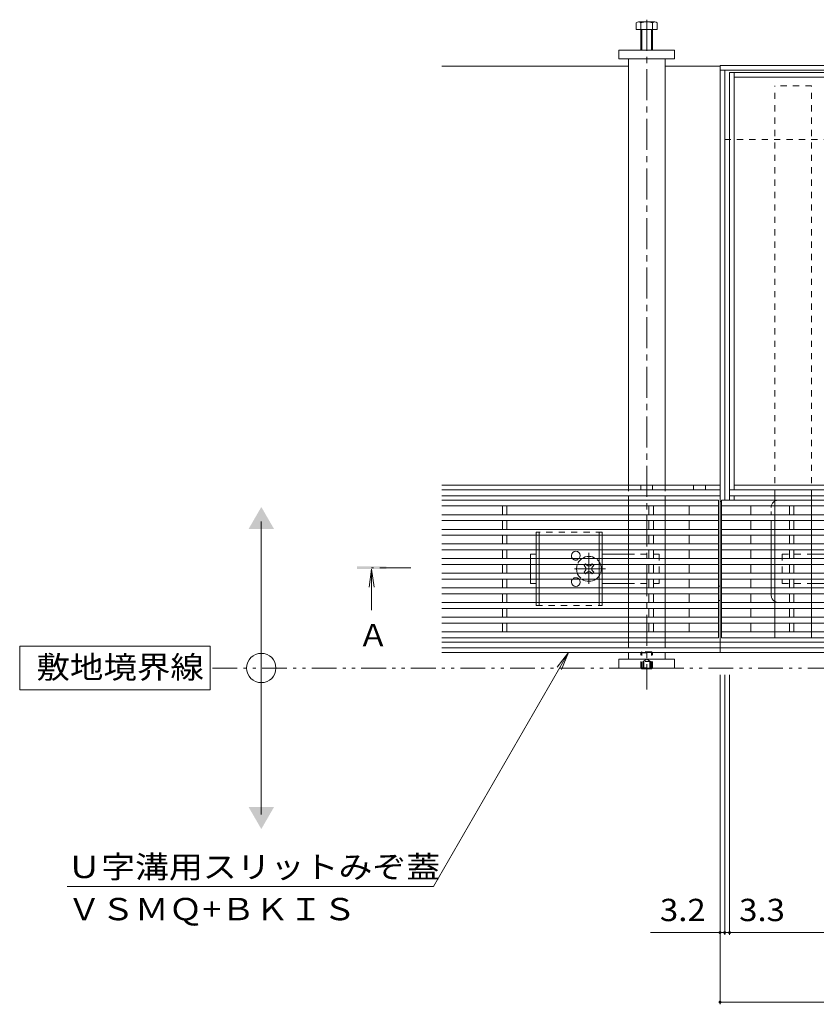
# Model space of a CAD drawing. Units: millimetres. Extents: x -1745 to 1964, y -1338 to 1393.
# Drawn here: x -1745 to -1201, y 65 to 738 of the extents above; entities that cross this region are included whole.
import ezdxf

# ---------------------------------------------------------------- set-up
doc = ezdxf.new("R2010")
doc.units = ezdxf.units.MM
doc.header["$LTSCALE"] = 5
for name, pattern in [('JWW_CENTER1', [6.773333, 4.233333, -0.846667, 0.846667, -0.846667]), ('JWW_DASHED1', [1.693333, 0.846667, -0.846667]), ('JWW_PHANTOM1', [6.773333, 3.386667, -0.846667, 0.423333, -0.846667, 0.423333, -0.846667]), ('JWW_PHANTOM2', [13.546667, 10.16, -0.846667, 0.423333, -0.846667, 0.423333, -0.846667])]:
    doc.linetypes.add(name, pattern=pattern)
for name, color, linetype in [('0055_アルミ建具_', 7, 'Continuous'), ('0108_天井情報・', 7, 'Continuous'), ('A_避難通路', 7, 'Continuous'), ('OUTLINE-0', 7, 'Continuous')]:
    doc.layers.add(name, color=color, linetype=linetype)
doc.styles.add('ＭＳ ゴシック', font='txt', dxfattribs={"height": 1})

msp = doc.modelspace()

# ---------------------------------------------------------------- linework, layer by layer
at = {"layer": '0055_アルミ建具_', "color": 7, "linetype": 'Continuous', "lineweight": 9}
for p, q in [((-1579.58, 194.81), (-1579.58, 394.81)), ((-1614.55, 309.81), (-1744.55, 309.81)), ((-1744.55, 309.81), (-1744.55, 279.81)), ((-1614.55, 279.81), (-1614.55, 309.81)), ((-1369.85, 305.31), (-1462.11, 145.52)), ((-1369.85, 305.31), (-1377.46, 295.4)), ((-1369.85, 305.31), (-1374.63, 293.76)), ((-1744.55, 279.81), (-1614.55, 279.81)), ((-1712.11, 145.52), (-1462.11, 145.52))]:
    msp.add_line(p, q, dxfattribs=at)
at = {"layer": '0055_アルミ建具_', "color": 4, "linetype": 'JWW_CENTER1', "lineweight": 9}
msp.add_line((-1477.56, 363.33), (-1504.26, 363.33), dxfattribs=at)
at = {"layer": '0055_アルミ建具_', "color": 4, "linetype": 'Continuous', "lineweight": 9}
for q in [(-1505.9, 349.94), (-1502.63, 349.94), (-1504.26, 334.33)]:
    msp.add_line((-1504.26, 362.33), q, dxfattribs=at)
at = {"layer": '0055_アルミ建具_', "color": 2, "linetype": 'JWW_PHANTOM1', "lineweight": 9}
msp.add_line((-478.39, 294.81), (-1614.55, 294.81), dxfattribs=at)
at = {"layer": '0055_アルミ建具_', "color": 7, "linetype": 'Continuous', "lineweight": 9}
msp.add_circle((-1579.58, 294.81), 10, dxfattribs=at)
for points in [[(-1588.24, 389.81), (-1588.24, 389.81), (-1570.92, 389.81), (-1579.58, 404.81)], [(-1588.24, 199.81), (-1588.24, 199.81), (-1570.92, 199.81), (-1579.58, 184.81)]]:
    msp.add_solid(points, dxfattribs=at)
at = {"layer": '0055_アルミ建具_', "color": 4, "linetype": 'Continuous', "lineweight": 9}
msp.add_solid([(-1494.26, 362.33), (-1514.26, 362.33), (-1494.26, 364.33), (-1514.26, 364.33)], dxfattribs=at)
at = {"layer": '0108_天井情報・', "color": 7, "linetype": 'Continuous', "lineweight": 9}
for p, q in [((-1328.89, 315.51), (-1328.89, 312.51)), ((-1303.89, 315.51), (-1303.89, 312.51)), ((-1266.39, 65.13), (-1266.39, 290.21)), ((-1263.19, 112.62), (-1263.19, 290.21)), ((-1259.89, 112.62), (-1259.89, 290.21)), ((-1266.39, 114.12), (-1313.81, 114.12)), ((-1266.39, 114.12), (-1263.19, 114.12)), ((-1263.19, 114.12), (-1259.89, 114.12)), ((-1259.89, 114.12), (-674.89, 114.12)), ((-1266.39, 66.63), (-668.39, 66.63))]:
    msp.add_line(p, q, dxfattribs=at)
at = {"layer": '0108_天井情報・', "color": 7, "linetype": 'Continuous', "lineweight": 9, "const_width": 1}
for points in [[(-1265.89, 114.12, 0.414214), (-1266.39, 114.62, 0.414214), (-1266.89, 114.12, 0.414214), (-1266.39, 113.62, 0.414214)], [(-1262.69, 114.12, 0.414214), (-1263.19, 114.62, 0.414214), (-1263.69, 114.12, 0.414214), (-1263.19, 113.62, 0.414214)], [(-1259.39, 114.12, 0.414214), (-1259.89, 114.62, 0.414214), (-1260.39, 114.12, 0.414214), (-1259.89, 113.62, 0.414214)], [(-1265.89, 66.63, 0.414214), (-1266.39, 67.13, 0.414214), (-1266.89, 66.63, 0.414214), (-1266.39, 66.13, 0.414214)]]:
    msp.add_lwpolyline(points, format="xyb", close=True, dxfattribs=at)
at = {"layer": 'A_避難通路', "color": 3, "linetype": 'Continuous', "lineweight": 9}
for p, q in [((-1267.39, 409.51), (-1456.39, 409.51)), ((-1267.39, 405.51), (-1456.39, 405.51)), ((-1414.89, 405.51), (-1414.89, 399.51)), ((-1411.89, 405.51), (-1411.89, 399.51)), ((-1314.89, 405.51), (-1314.89, 399.51)), ((-1311.89, 405.51), (-1311.89, 399.51)), ((-1287.39, 405.51), (-1287.39, 399.51)), ((-1267.39, 315.51), (-1267.39, 409.51)), ((-1265.39, 409.51), (-1265.39, 315.51)), ((-669.39, 409.51), (-1265.39, 409.51)), ((-669.39, 405.51), (-1265.39, 405.51)), ((-1245.39, 405.51), (-1245.39, 399.51)), ((-1218.89, 405.51), (-1218.89, 399.51)), ((-1215.89, 405.51), (-1215.89, 399.51)), ((-1267.39, 399.51), (-1456.39, 399.51)), ((-669.39, 399.51), (-1265.39, 399.51)), ((-1267.39, 395.51), (-1456.39, 395.51)), ((-1414.89, 395.51), (-1414.89, 389.51)), ((-1411.89, 395.51), (-1411.89, 389.51)), ((-1314.89, 395.51), (-1314.89, 389.51)), ((-1311.89, 395.51), (-1311.89, 389.51)), ((-1287.39, 395.51), (-1287.39, 389.51)), ((-669.39, 395.51), (-1265.39, 395.51)), ((-1245.39, 395.51), (-1245.39, 389.51)), ((-1218.89, 395.51), (-1218.89, 389.51)), ((-1215.89, 395.51), (-1215.89, 389.51)), ((-1267.39, 389.51), (-1456.39, 389.51)), ((-1267.39, 385.51), (-1456.39, 385.51)), ((-1414.89, 385.51), (-1414.89, 379.51)), ((-1411.89, 385.51), (-1411.89, 379.51)), ((-1314.89, 385.51), (-1314.89, 379.51)), ((-1311.89, 385.51), (-1311.89, 379.51)), ((-1287.39, 385.51), (-1287.39, 379.51)), ((-669.39, 389.51), (-1265.39, 389.51)), ((-669.39, 385.51), (-1265.39, 385.51)), ((-1245.39, 385.51), (-1245.39, 379.51)), ((-1218.89, 385.51), (-1218.89, 379.51)), ((-1215.89, 385.51), (-1215.89, 379.51)), ((-1267.39, 379.51), (-1456.39, 379.51)), ((-669.39, 379.51), (-1265.39, 379.51)), ((-1267.39, 375.51), (-1456.39, 375.51)), ((-1414.89, 375.51), (-1414.89, 369.51)), ((-1411.89, 375.51), (-1411.89, 369.51)), ((-1314.89, 375.51), (-1314.89, 369.51)), ((-1311.89, 375.51), (-1311.89, 369.51)), ((-1287.39, 375.51), (-1287.39, 369.51)), ((-669.39, 375.51), (-1265.39, 375.51)), ((-1245.39, 375.51), (-1245.39, 369.51)), ((-1218.89, 375.51), (-1218.89, 369.51)), ((-1215.89, 375.51), (-1215.89, 369.51)), ((-1267.39, 369.51), (-1456.39, 369.51)), ((-1267.39, 365.51), (-1456.39, 365.51)), ((-1414.89, 365.51), (-1414.89, 359.51)), ((-1411.89, 365.51), (-1411.89, 359.51)), ((-1314.89, 365.51), (-1314.89, 359.51)), ((-1311.89, 365.51), (-1311.89, 359.51)), ((-1287.39, 365.51), (-1287.39, 359.51)), ((-669.39, 369.51), (-1265.39, 369.51)), ((-669.39, 365.51), (-1265.39, 365.51)), ((-1245.39, 365.51), (-1245.39, 359.51)), ((-1218.89, 365.51), (-1218.89, 359.51)), ((-1215.89, 365.51), (-1215.89, 359.51)), ((-1267.39, 359.51), (-1456.39, 359.51)), ((-669.39, 359.51), (-1265.39, 359.51)), ((-1267.39, 355.51), (-1456.39, 355.51)), ((-1414.89, 349.51), (-1414.89, 355.51)), ((-1411.89, 349.51), (-1411.89, 355.51)), ((-1314.89, 349.51), (-1314.89, 355.51)), ((-1311.89, 349.51), (-1311.89, 355.51)), ((-1287.39, 355.51), (-1287.39, 349.51)), ((-669.39, 355.51), (-1265.39, 355.51)), ((-1245.39, 355.51), (-1245.39, 349.51)), ((-1218.89, 349.51), (-1218.89, 355.51)), ((-1215.89, 349.51), (-1215.89, 355.51)), ((-1267.39, 349.51), (-1456.39, 349.51)), ((-1267.39, 345.51), (-1456.39, 345.51)), ((-1414.89, 345.51), (-1414.89, 339.51)), ((-1411.89, 345.51), (-1411.89, 339.51)), ((-1314.89, 345.51), (-1314.89, 339.51)), ((-1311.89, 345.51), (-1311.89, 339.51)), ((-1287.39, 345.51), (-1287.39, 339.51)), ((-669.39, 349.51), (-1265.39, 349.51)), ((-669.39, 345.51), (-1265.39, 345.51)), ((-1245.39, 345.51), (-1245.39, 339.51)), ((-1218.89, 345.51), (-1218.89, 339.51)), ((-1215.89, 345.51), (-1215.89, 339.51)), ((-1267.39, 339.51), (-1456.39, 339.51)), ((-669.39, 339.51), (-1265.39, 339.51)), ((-1267.39, 335.51), (-1456.39, 335.51)), ((-1267.39, 329.51), (-1456.39, 329.51)), ((-1414.89, 335.51), (-1414.89, 329.51)), ((-1411.89, 335.51), (-1411.89, 329.51)), ((-1314.89, 335.51), (-1314.89, 329.51)), ((-1311.89, 335.51), (-1311.89, 329.51)), ((-1287.39, 335.51), (-1287.39, 329.51)), ((-669.39, 335.51), (-1265.39, 335.51)), ((-669.39, 329.51), (-1265.39, 329.51)), ((-1245.39, 335.51), (-1245.39, 329.51)), ((-1218.89, 335.51), (-1218.89, 329.51)), ((-1215.89, 335.51), (-1215.89, 329.51)), ((-1267.39, 325.51), (-1456.39, 325.51)), ((-1414.89, 325.51), (-1414.89, 319.51)), ((-1411.89, 325.51), (-1411.89, 319.51)), ((-1314.89, 325.51), (-1314.89, 319.51)), ((-1311.89, 325.51), (-1311.89, 319.51)), ((-1287.39, 325.51), (-1287.39, 319.51)), ((-669.39, 325.51), (-1265.39, 325.51)), ((-1245.39, 325.51), (-1245.39, 319.51)), ((-1218.89, 325.51), (-1218.89, 319.51)), ((-1215.89, 325.51), (-1215.89, 319.51)), ((-1267.39, 319.51), (-1456.39, 319.51)), ((-669.39, 319.51), (-1265.39, 319.51)), ((-1267.39, 315.51), (-1456.39, 315.51)), ((-1265.39, 315.51), (-669.39, 315.51))]:
    msp.add_line(p, q, dxfattribs=at)
at = {"layer": 'OUTLINE-0', "color": 2, "linetype": 'Continuous', "lineweight": 9}
for p, q in [((-1323.59, 730.81), (-1323.59, 735.51)), ((-1310.79, 736.11), (-1321.99, 736.11)), ((-1320.39, 730.81), (-1320.39, 735.51)), ((-1312.39, 730.81), (-1312.39, 735.51)), ((-1309.19, 730.81), (-1309.19, 735.51)), ((-1309.19, 730.81), (-1323.59, 730.81)), ((-1320.39, 716.81), (-1320.39, 730.81)), ((-1319.69, 716.81), (-1319.69, 730.81)), ((-1313.09, 716.81), (-1313.09, 730.81)), ((-1312.39, 716.81), (-1312.39, 730.81)), ((-1391.89, 385.51), (-1391.89, 379.51)), ((-1389.89, 385.51), (-1389.89, 379.51)), ((-1348.89, 385.51), (-1348.89, 379.51)), ((-1346.89, 385.51), (-1346.89, 379.51)), ((-1391.89, 375.51), (-1391.89, 369.51)), ((-1389.89, 375.51), (-1389.89, 369.51)), ((-1348.89, 375.51), (-1348.89, 369.51)), ((-1346.89, 375.51), (-1346.89, 369.51)), ((-1391.89, 365.51), (-1391.89, 359.51)), ((-1389.89, 365.51), (-1389.89, 359.51)), ((-1348.89, 365.51), (-1348.89, 359.51)), ((-1346.89, 365.51), (-1346.89, 359.51)), ((-1391.89, 355.51), (-1391.89, 349.51)), ((-1389.89, 355.51), (-1389.89, 349.51)), ((-1348.89, 355.51), (-1348.89, 349.51)), ((-1346.89, 355.51), (-1346.89, 349.51)), ((-1391.89, 345.51), (-1391.89, 339.51)), ((-1389.89, 345.51), (-1389.89, 339.51)), ((-1348.89, 345.51), (-1348.89, 339.51)), ((-1346.89, 345.51), (-1346.89, 339.51)), ((-1319.78, 294.31), (-1320.28, 294.81)), ((-1319.78, 294.31), (-1319.78, 294.81)), ((-1319.78, 294.31), (-1313.18, 294.31)), ((-1318.89, 294.81), (-1318.89, 294.31)), ((-1318.39, 294.81), (-1318.39, 294.31)), ((-1314.38, 294.81), (-1314.38, 294.31)), ((-1313.88, 294.81), (-1313.88, 294.31)), ((-1313.18, 294.31), (-1312.68, 294.81)), ((-1313.18, 294.31), (-1313.18, 294.81))]:
    msp.add_line(p, q, dxfattribs=at)
at = {"layer": 'OUTLINE-0', "color": 4, "linetype": 'JWW_CENTER1', "lineweight": 9}
msp.add_line((-1316.39, 737.59), (-1316.39, 280.14), dxfattribs=at)
at = {"layer": 'OUTLINE-0', "color": 7, "linetype": 'Continuous', "lineweight": 9}
for p, q in [((-1335.39, 710.81), (-1335.39, 716.81)), ((-1335.39, 716.81), (-1297.39, 716.81)), ((-1297.39, 716.81), (-1297.39, 710.81)), ((-1297.39, 710.81), (-1335.39, 710.81)), ((-1328.89, 710.81), (-1328.89, 419.71)), ((-1303.89, 710.81), (-1303.89, 419.71)), ((-1266.39, 305.31), (-1266.39, 706.31)), ((-668.39, 706.31), (-1266.39, 706.31)), ((-1328.89, 705.81), (-1456.39, 705.81)), ((-1303.89, 705.81), (-1266.39, 705.81)), ((-1303.89, 705.81), (-1266.39, 705.81)), ((-668.39, 703.11), (-1266.39, 703.11)), ((-1263.19, 409.51), (-1263.19, 703.11)), ((-674.89, 701.51), (-1259.89, 701.51)), ((-1259.89, 701.51), (-1259.89, 409.51)), ((-1256.69, 416.51), (-1256.69, 701.51)), ((-678.09, 698.31), (-1256.69, 698.31)), ((-1259.89, 655.81), (-1263.19, 655.81)), ((-1266.39, 419.71), (-1456.39, 419.71)), ((-1320.39, 419.71), (-1320.39, 416.51)), ((-1312.39, 419.71), (-1312.39, 416.51)), ((-1284.39, 419.71), (-1284.39, 416.51)), ((-1276.39, 419.71), (-1276.39, 416.51)), ((-678.09, 419.71), (-1256.69, 419.71)), ((-1266.39, 416.51), (-1456.39, 416.51)), ((-1266.39, 412.51), (-1456.39, 412.51)), ((-1328.89, 412.51), (-1328.89, 409.51)), ((-1303.89, 412.51), (-1303.89, 409.51)), ((-1259.89, 416.51), (-674.89, 416.51)), ((-674.89, 412.51), (-1259.89, 412.51)), ((-1256.69, 409.51), (-1256.69, 412.51)), ((-1228.89, 412.51), (-1228.89, 409.51)), ((-1203.89, 412.51), (-1203.89, 409.51)), ((-1328.89, 405.51), (-1328.89, 399.51)), ((-1303.89, 405.51), (-1303.89, 399.51)), ((-1265.39, 408.51), (-1266.39, 408.51)), ((-1228.89, 405.51), (-1228.89, 399.51)), ((-1203.89, 405.51), (-1203.89, 399.51)), ((-1328.89, 395.51), (-1328.89, 389.51)), ((-1303.89, 395.51), (-1303.89, 389.51)), ((-1228.89, 395.51), (-1228.89, 389.51)), ((-1203.89, 395.51), (-1203.89, 389.51)), ((-1328.89, 385.51), (-1328.89, 379.51)), ((-1303.89, 385.51), (-1303.89, 379.51)), ((-1228.89, 385.51), (-1228.89, 379.51)), ((-1203.89, 385.51), (-1203.89, 379.51)), ((-1395.89, 372.51), (-1391.89, 372.51)), ((-1395.89, 369.51), (-1395.89, 372.51)), ((-1328.89, 372.51), (-1346.89, 372.51)), ((-1328.89, 375.51), (-1328.89, 369.51)), ((-1303.89, 375.51), (-1303.89, 369.51)), ((-1228.89, 375.51), (-1228.89, 369.51)), ((-1203.89, 375.51), (-1203.89, 369.51)), ((-1203.89, 372.51), (-1184.89, 372.51)), ((-1395.89, 359.51), (-1395.89, 365.51)), ((-1359.24, 364.81), (-1358.18, 365.87)), ((-1358.36, 363.93), (-1359.24, 364.81)), ((-1357.3, 364.99), (-1358.18, 365.87)), ((-1354.47, 364.99), (-1353.59, 365.87)), ((-1353.59, 365.87), (-1352.53, 364.81)), ((-1353.41, 363.93), (-1352.53, 364.81)), ((-1328.89, 365.51), (-1328.89, 359.51)), ((-1303.89, 365.51), (-1303.89, 359.51)), ((-1228.89, 365.51), (-1228.89, 359.51)), ((-1203.89, 365.51), (-1203.89, 359.51)), ((-1358.36, 361.1), (-1359.24, 360.21)), ((-1358.18, 359.15), (-1359.24, 360.21)), ((-1357.3, 360.04), (-1358.18, 359.15)), ((-1354.47, 360.04), (-1353.59, 359.15)), ((-1352.53, 360.21), (-1353.59, 359.15)), ((-1353.41, 361.1), (-1352.53, 360.21)), ((-1395.89, 355.51), (-1395.89, 352.51)), ((-1391.89, 352.51), (-1395.89, 352.51)), ((-1346.89, 352.51), (-1328.89, 352.51)), ((-1328.89, 355.51), (-1328.89, 349.51)), ((-1303.89, 355.51), (-1303.89, 349.51)), ((-1266.39, 350.81), (-1267.39, 350.81)), ((-1228.89, 355.51), (-1228.89, 349.51)), ((-1203.89, 355.51), (-1203.89, 349.51)), ((-1184.89, 352.51), (-1203.89, 352.51)), ((-1328.89, 345.51), (-1328.89, 339.51)), ((-1303.89, 345.51), (-1303.89, 339.51)), ((-1228.89, 345.51), (-1228.89, 339.51)), ((-1203.89, 345.51), (-1203.89, 339.51)), ((-1267.39, 340.81), (-1266.39, 340.81)), ((-1328.89, 335.51), (-1328.89, 329.51)), ((-1303.89, 335.51), (-1303.89, 329.51)), ((-1228.89, 335.51), (-1228.89, 329.51)), ((-1203.89, 335.51), (-1203.89, 329.51)), ((-1328.89, 325.51), (-1328.89, 319.51)), ((-1303.89, 325.51), (-1303.89, 319.51)), ((-1228.89, 325.51), (-1228.89, 319.51)), ((-1203.89, 325.51), (-1203.89, 319.51)), ((-1266.39, 312.51), (-1456.39, 312.51)), ((-668.39, 312.51), (-1266.39, 312.51)), ((-1266.39, 308.51), (-1456.39, 308.51)), ((-1266.39, 305.31), (-1456.39, 305.31)), ((-1328.89, 305.31), (-1328.89, 300.81)), ((-1303.89, 305.31), (-1303.89, 300.81)), ((-668.39, 308.51), (-1266.39, 308.51)), ((-1266.39, 305.31), (-668.39, 305.31)), ((-1297.39, 300.81), (-1335.39, 300.81)), ((-1335.39, 300.81), (-1335.39, 294.81)), ((-1297.39, 294.81), (-1297.39, 300.81)), ((-1335.39, 294.81), (-1297.39, 294.81))]:
    msp.add_line(p, q, dxfattribs=at)
at = {"layer": 'OUTLINE-0', "color": 7, "linetype": 'JWW_DASHED1', "lineweight": 9}
for p, q in [((-1203.89, 692.51), (-1228.89, 692.51)), ((-1228.89, 412.51), (-1228.89, 692.51)), ((-1203.89, 412.51), (-1203.89, 692.51)), ((-674.89, 655.81), (-1259.89, 655.81)), ((-1328.89, 419.71), (-1328.89, 412.51)), ((-1303.89, 419.71), (-1303.89, 412.51)), ((-1328.89, 409.51), (-1328.89, 405.51)), ((-1303.89, 409.51), (-1303.89, 405.51)), ((-1228.89, 409.51), (-1228.89, 405.51)), ((-1203.89, 409.51), (-1203.89, 405.51)), ((-1328.89, 399.51), (-1328.89, 395.51)), ((-1303.89, 399.51), (-1303.89, 395.51)), ((-1228.89, 399.51), (-1228.89, 395.51)), ((-1203.89, 399.51), (-1203.89, 395.51)), ((-1328.89, 389.51), (-1328.89, 385.51)), ((-1303.89, 389.51), (-1303.89, 385.51)), ((-1228.89, 389.51), (-1228.89, 385.51)), ((-1203.89, 389.51), (-1203.89, 385.51)), ((-1328.89, 379.51), (-1328.89, 375.51)), ((-1303.89, 379.51), (-1303.89, 375.51)), ((-1228.89, 379.51), (-1228.89, 375.51)), ((-1203.89, 379.51), (-1203.89, 375.51)), ((-1307.89, 372.51), (-1328.89, 372.51)), ((-1307.89, 372.51), (-1307.89, 352.51)), ((-1223.89, 372.51), (-1223.89, 352.51)), ((-1223.89, 372.51), (-1203.89, 372.51)), ((-1395.89, 369.51), (-1395.89, 365.51)), ((-1328.89, 369.51), (-1328.89, 365.51)), ((-1303.89, 369.51), (-1303.89, 365.51)), ((-1228.89, 369.51), (-1228.89, 365.51)), ((-1203.89, 369.51), (-1203.89, 365.51)), ((-1395.89, 359.51), (-1395.89, 355.51)), ((-1328.89, 359.51), (-1328.89, 355.51)), ((-1303.89, 359.51), (-1303.89, 355.51)), ((-1228.89, 359.51), (-1228.89, 355.51)), ((-1203.89, 359.51), (-1203.89, 355.51)), ((-1307.89, 352.51), (-1328.89, 352.51)), ((-1223.89, 352.51), (-1203.89, 352.51)), ((-1328.89, 349.51), (-1328.89, 345.51)), ((-1303.89, 349.51), (-1303.89, 345.51)), ((-1228.89, 349.51), (-1228.89, 345.51)), ((-1203.89, 349.51), (-1203.89, 345.51)), ((-1328.89, 339.51), (-1328.89, 335.51)), ((-1303.89, 339.51), (-1303.89, 335.51)), ((-1228.89, 339.51), (-1228.89, 335.51)), ((-1203.89, 339.51), (-1203.89, 335.51)), ((-1328.89, 329.51), (-1328.89, 325.51)), ((-1303.89, 329.51), (-1303.89, 325.51)), ((-1228.89, 329.51), (-1228.89, 325.51)), ((-1203.89, 329.51), (-1203.89, 325.51)), ((-1328.89, 319.51), (-1328.89, 315.51)), ((-1303.89, 319.51), (-1303.89, 315.51)), ((-1228.89, 319.51), (-1228.89, 315.51)), ((-1203.89, 319.51), (-1203.89, 315.51)), ((-1328.89, 312.51), (-1328.89, 305.31)), ((-1303.89, 312.51), (-1303.89, 305.31)), ((-674.89, 315.51), (-1228.89, 315.51))]:
    msp.add_line(p, q, dxfattribs=at)
at = {"layer": 'OUTLINE-0', "color": 2, "linetype": 'JWW_PHANTOM2', "lineweight": 9}
for p, q in [((-1231.39, 344.51), (-1231.39, 404.51)), ((-1226.39, 409.51), (-992.39, 409.51)), ((-1226.39, 339.51), (-992.39, 339.51))]:
    msp.add_line(p, q, dxfattribs=at)
at = {"layer": 'OUTLINE-0', "color": 2, "linetype": 'JWW_DASHED1', "lineweight": 9}
for p, q in [((-1346.89, 387.51), (-1391.89, 387.51)), ((-1391.89, 385.51), (-1391.89, 387.51)), ((-1389.89, 385.51), (-1389.89, 387.51)), ((-1348.89, 385.51), (-1348.89, 387.51)), ((-1346.89, 385.51), (-1346.89, 387.51)), ((-1391.89, 379.51), (-1391.89, 375.51)), ((-1389.89, 379.51), (-1389.89, 375.51)), ((-1348.89, 379.51), (-1348.89, 375.51)), ((-1346.89, 379.51), (-1346.89, 375.51)), ((-1391.89, 369.51), (-1391.89, 365.51)), ((-1389.89, 369.51), (-1389.89, 365.51)), ((-1348.89, 369.51), (-1348.89, 365.51)), ((-1346.89, 369.51), (-1346.89, 365.51)), ((-1391.89, 359.51), (-1391.89, 355.51)), ((-1389.89, 359.51), (-1389.89, 355.51)), ((-1348.89, 359.51), (-1348.89, 355.51)), ((-1346.89, 359.51), (-1346.89, 355.51)), ((-1391.89, 349.51), (-1391.89, 345.51)), ((-1389.89, 349.51), (-1389.89, 345.51)), ((-1348.89, 349.51), (-1348.89, 345.51)), ((-1346.89, 349.51), (-1346.89, 345.51)), ((-1391.89, 339.51), (-1391.89, 337.51)), ((-1391.89, 337.51), (-1346.89, 337.51)), ((-1389.89, 339.51), (-1389.89, 337.51)), ((-1348.89, 339.51), (-1348.89, 337.51)), ((-1346.89, 339.51), (-1346.89, 337.51)), ((-1320.48, 305.11), (-1319.78, 305.81)), ((-1320.48, 305.11), (-1312.48, 305.11)), ((-1320.48, 295.01), (-1320.48, 305.11)), ((-1313.18, 305.81), (-1319.78, 305.81)), ((-1319.78, 294.81), (-1319.78, 305.81)), ((-1312.48, 305.11), (-1313.18, 305.81)), ((-1313.18, 294.81), (-1313.18, 305.81)), ((-1312.48, 295.01), (-1312.48, 305.11)), ((-1313.18, 299.31), (-1319.78, 299.31)), ((-1318.89, 299.31), (-1316.39, 300.81)), ((-1318.89, 299.31), (-1318.89, 294.81)), ((-1318.39, 299.31), (-1318.39, 294.81)), ((-1313.88, 299.31), (-1316.39, 300.81)), ((-1314.38, 299.31), (-1314.38, 294.81)), ((-1313.88, 299.31), (-1313.88, 294.81)), ((-1320.48, 295.01), (-1312.48, 295.01)), ((-1320.28, 294.81), (-1320.48, 295.01)), ((-1312.68, 294.81), (-1312.48, 295.01))]:
    msp.add_line(p, q, dxfattribs=at)
at = {"layer": 'OUTLINE-0', "color": 7, "linetype": 'JWW_CENTER1', "lineweight": 9}
for p, q in [((-1355.89, 352.33), (-1355.89, 373.58)), ((-1344.63, 362.51), (-1367.24, 362.51))]:
    msp.add_line(p, q, dxfattribs=at)
at = {"layer": 'OUTLINE-0', "color": 2, "linetype": 'Continuous', "lineweight": 9}
for centre, radius, start, end in [((-1321.99, 733.72), 2.39, 48.20791, 131.79209), ((-1316.39, 722.69), 13.42, 72.62912, 107.33112), ((-1310.79, 733.72), 2.39, 48.20791, 131.79209)]:
    msp.add_arc(centre, radius, start, end, dxfattribs=at)
at = {"layer": 'OUTLINE-0', "color": 2, "linetype": 'JWW_PHANTOM2', "lineweight": 9}
for centre, start, end in [((-1226.39, 404.51), 90, 180), ((-1226.39, 344.51), 180, 270)]:
    msp.add_arc(centre, 5, start, end, dxfattribs=at)
at = {"layer": 'OUTLINE-0', "color": 7, "linetype": 'Continuous', "lineweight": 9}
for centre, radius, start, end in [((-1364.89, 371.51), 3, 318.19021, 221.80979), ((-1355.89, 362.51), 8.5, 55.43992, 124.56008), ((-1355.89, 362.51), 8.5, 159.33253, 200.66717), ((-1359.77, 362.51), 2, 315, 45), ((-1355.89, 366.4), 2, 225, 315), ((-1352, 362.51), 2, 135, 225), ((-1355.89, 362.51), 8.5, 339.33283, 20.66747), ((-1355.89, 358.62), 2, 45, 135), ((-1364.89, 353.51), 3, 138.18916, 41.81084), ((-1355.89, 362.51), 8.5, 235.43943, 304.56057)]:
    msp.add_arc(centre, radius, start, end, dxfattribs=at)
at = {"layer": 'OUTLINE-0', "color": 7, "linetype": 'JWW_DASHED1', "lineweight": 9}
for centre, radius, start, end in [((-1364.89, 371.51), 3, 221.80979, 318.19021), ((-1355.89, 362.51), 8.5, 124.56008, 159.33253), ((-1355.89, 362.51), 8.5, 20.66747, 55.43992), ((-1364.89, 353.51), 3, 41.81084, 138.18916), ((-1355.89, 362.51), 8.5, 200.66717, 235.43943), ((-1355.89, 362.51), 8.5, 304.56057, 339.33283)]:
    msp.add_arc(centre, radius, start, end, dxfattribs=at)

# ---------------------------------------------------------------- texts
at = {"layer": '0055_アルミ建具_', "color": 2, "linetype": 'Continuous', "lineweight": 9, "style": 'ＭＳ ゴシック'}
msp.add_text('Ａ', height=15.24, dxfattribs=at).set_placement((-1513.59, 309.67))
for s, width, p in [('敷地境界線', 1.1, (-1733.13, 287.73)), ('Ｕ字溝用スリットみぞ蓋', 1.113636, (-1712.11, 151.34)), ('ＶＳＭＱ+ＢＫＩＳ', 1.110294, (-1712.11, 122.54))]:
    msp.add_text(s, height=15.24, dxfattribs=dict(at, width=width)).set_placement(p)
at = {"layer": '0108_天井情報・', "color": 2, "linetype": 'Continuous', "lineweight": 211, "style": 'ＭＳ ゴシック', "width": 1.083333}
for s, p in [('3.2', (-1307.41, 121.94)), ('3.3', (-1253.32, 121.94))]:
    msp.add_text(s, height=15.24, dxfattribs=at).set_placement(p)

doc.saveas('drawing.dxf')
